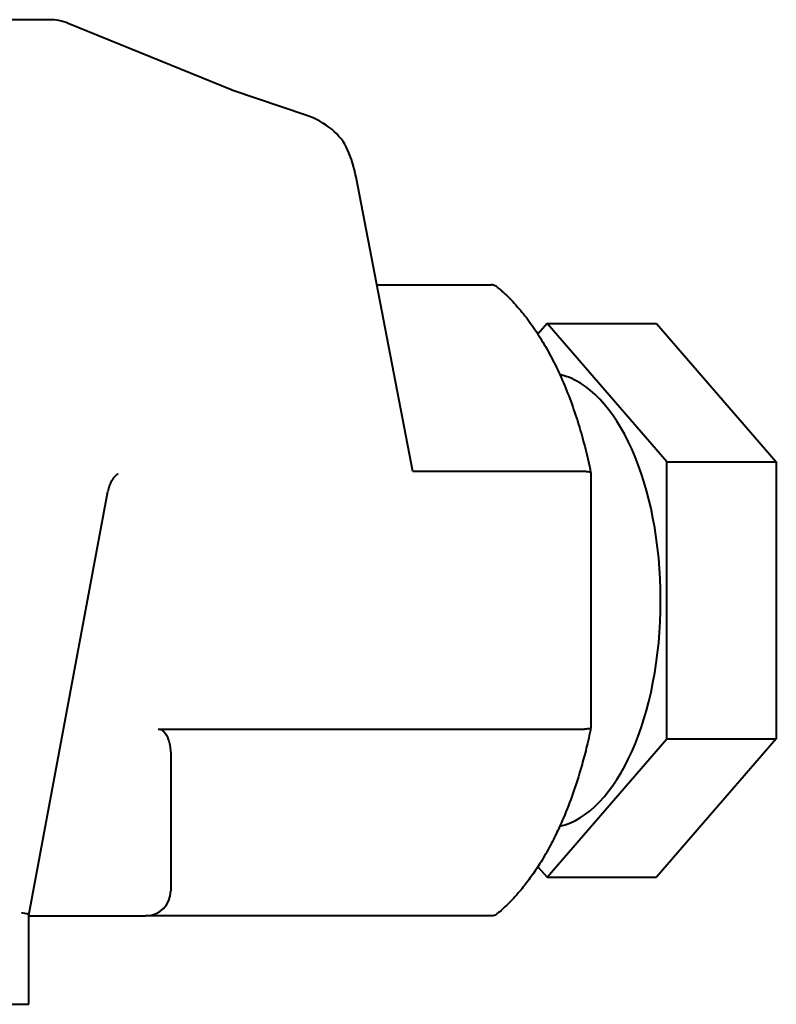
# Model space of a CAD drawing. Units: millimetres. Extents: x -4428 to 4131, y -3702 to 4038.
# Drawn here: x -2910 to -2880, y 3603 to 3642 of the extents above; entities that cross this region are included whole.
import ezdxf

# ---------------------------------------------------------------- set-up
doc = ezdxf.new("R2010")
doc.units = ezdxf.units.MM
doc.linetypes.add('K5LT_BASIC', pattern=[0])
doc.layers.add('Системный слой', color=7, linetype='Continuous')

# ---------------------------------------------------------------- blocks, each defined once
blk = doc.blocks.new('U0')
at = {"layer": 'Системный слой', "color": 150, "linetype": 'K5LT_BASIC', "lineweight": 40, "true_color": 0x0080ff}
for p, q in [((-2908.799, 3641.572), (-2913.867, 3641.572)), ((-2901.559, 3638.786), (-2908.045, 3641.425)), ((-2898.635, 3637.789), (-2901.563, 3638.787)), ((-2894.398, 3623.671), (-2896.649, 3635.34)), ((-2895.826, 3631.072), (-2891.299, 3631.072)), ((-2889.086, 3629.542), (-2889.449, 3629.122)), ((-2884.336, 3624.057), (-2889.086, 3629.542)), ((-2889.086, 3629.542), (-2884.755, 3629.542)), ((-2884.755, 3629.542), (-2880.005, 3624.057)), ((-2884.336, 3624.057), (-2880.005, 3624.057)), ((-2884.336, 3613.088), (-2884.336, 3624.057)), ((-2880.005, 3624.057), (-2880.005, 3613.088)), ((-2906.066, 3623.572), (-2906.07, 3623.571)), ((-2887.599, 3623.671), (-2894.398, 3623.671)), ((-2887.349, 3623.622), (-2887.349, 3613.523)), ((-2909.609, 3606.106), (-2906.479, 3622.887)), ((-2904.486, 3613.473), (-2887.599, 3613.473)), ((-2889.086, 3607.603), (-2884.336, 3613.088)), ((-2880.005, 3613.088), (-2884.755, 3607.603)), ((-2884.336, 3613.088), (-2880.005, 3613.088)), ((-2903.986, 3612.388), (-2903.986, 3607.072)), ((-2889.449, 3608.023), (-2889.086, 3607.603)), ((-2889.086, 3607.603), (-2884.755, 3607.603)), ((-2909.609, 3602.572), (-2909.609, 3606.107)), ((-2909.609, 3606.072), (-2904.986, 3606.072)), ((-2891.299, 3606.072), (-2904.986, 3606.072)), ((-2912.628, 3602.572), (-2909.893, 3602.572)), ((-2909.893, 3602.572), (-2909.609, 3602.572))]:
    blk.add_line(p, q, dxfattribs=at)
for centre, radius, start, end in [((-2908.799, 3639.572), 2, 67.8623, 90), ((-2904.986, 3607.072), 1, 270, 0)]:
    blk.add_arc(centre, radius, start, end, dxfattribs=at)
for centre, major_axis, ratio, start_param, end_param in [((-2908.799, 3639.572), (0.754, 1.853), 0.688545, 0, 0.000033), ((-2902.261, 3636.912), (0.679, 1.882), 0.546562, -0.022255, -0.021933), ((-2899.548, 3635.988), (2.687, -0.445), 0.725745, 0.443646, 1.346293), ((-2897.649, 3635.34), (-0.53, 2.22), 0.428307, 4.610514, 5.11666), ((-2889.086, 3618.572), (0, 9), 0.5, 3.25418, 6.170598), ((-2907.462, 3623.07), (0.983, -0.183), 0.184717, 0, 0.00016), ((-2910.609, 3606.199), (1, -0.092), 0.09316, 0.008614, 0.781644), ((-2910.609, 3606.199), (1, -0.092), 0.09316, 6.274572, 6.291799)]:
    blk.add_ellipse(centre, major_axis=major_axis, ratio=ratio, start_param=start_param, end_param=end_param, dxfattribs=at)
for points, knots in [([(-2891.07, 3630.99), (-2891.092, 3631.009), (-2891.116, 3631.024), (-2891.19, 3631.06), (-2891.244, 3631.072), (-2891.299, 3631.072)], [0.05000377, 0.05000377, 0.05000377, 0.05000377, 0.06001027, 0.06001027, 0.07921348, 0.07921348, 0.07921348, 0.07921348]), ([(-2891.07, 3630.99), (-2891.067, 3630.988), (-2891.064, 3630.986), (-2891.047, 3630.972), (-2891.032, 3630.959), (-2890.994, 3630.927), (-2890.971, 3630.908), (-2890.903, 3630.849), (-2890.858, 3630.809), (-2890.723, 3630.686), (-2890.635, 3630.601), (-2890.408, 3630.371), (-2890.272, 3630.22), (-2889.981, 3629.874), (-2889.828, 3629.674), (-2889.601, 3629.353), (-2889.525, 3629.239), (-2889.381, 3629.018), (-2889.315, 3628.91), (-2889.111, 3628.569), (-2888.978, 3628.327), (-2888.722, 3627.825), (-2888.599, 3627.564), (-2888.365, 3627.025), (-2888.253, 3626.746), (-2888.042, 3626.173), (-2887.942, 3625.879), (-2887.807, 3625.443), (-2887.766, 3625.307), (-2887.604, 3624.739), (-2887.493, 3624.294), (-2887.379, 3623.768), (-2887.364, 3623.697), (-2887.349, 3623.625)], [0.028749, 0.028749, 0.028749, 0.028749, 0.057498, 0.057498, 0.223788, 0.223788, 0.476325, 0.476325, 0.981399, 0.981399, 1.991547, 1.991547, 3.600605, 3.600605, 5.50617, 5.50617, 6.509177, 6.509177, 7.408714, 7.408714, 9.308612, 9.308612, 11.206218, 11.206218, 13.103824, 13.103824, 15.00143, 15.00143, 15.846618, 15.846618, 18.502443, 18.502443, 18.917749, 18.917749, 18.917749, 18.917749]), ([(-2906.069, 3623.571), (-2906.07, 3623.571), (-2906.071, 3623.571), (-2906.074, 3623.57), (-2906.076, 3623.569), (-2906.084, 3623.567), (-2906.09, 3623.565), (-2906.105, 3623.558), (-2906.113, 3623.554), (-2906.132, 3623.542), (-2906.143, 3623.535), (-2906.168, 3623.515), (-2906.182, 3623.503), (-2906.211, 3623.475), (-2906.226, 3623.459), (-2906.257, 3623.422), (-2906.273, 3623.401), (-2906.304, 3623.355), (-2906.321, 3623.328), (-2906.352, 3623.272), (-2906.367, 3623.241), (-2906.396, 3623.176), (-2906.41, 3623.14), (-2906.435, 3623.066), (-2906.447, 3623.026), (-2906.466, 3622.953), (-2906.473, 3622.92), (-2906.479, 3622.887)], [2.273043, 2.273043, 2.273043, 2.273043, 2.575797, 2.575797, 3.459825, 3.459825, 4.948862, 4.948862, 6.403414, 6.403414, 7.850066, 7.850066, 9.297988, 9.297988, 10.744407, 10.744407, 12.153656, 12.153656, 13.586177, 13.586177, 14.992039, 14.992039, 16.42256, 16.42256, 17.875918, 17.875918, 19, 19, 19, 19]), ([(-2887.349, 3623.625), (-2887.35, 3623.632), (-2887.357, 3623.638), (-2887.386, 3623.653), (-2887.415, 3623.66), (-2887.495, 3623.669), (-2887.543, 3623.671), (-2887.599, 3623.671)], [-0.0510629, -0.0510629, -0.0510629, -0.0510629, -0.03856635, -0.03856635, -0.01918967, -0.01918967, 0, 0, 0, 0]), ([(-2904.486, 3613.473), (-2904.449, 3613.473), (-2904.413, 3613.466), (-2904.334, 3613.435), (-2904.296, 3613.407), (-2904.184, 3613.299), (-2904.125, 3613.181), (-2904.06, 3612.994), (-2904.042, 3612.922), (-2903.999, 3612.7), (-2903.986, 3612.545), (-2903.986, 3612.388)], [0.0000177, 0.0000177, 0.0000177, 0.0000177, 0.0126013, 0.0126013, 0.0288965, 0.0288965, 0.0705512, 0.0705512, 0.0976407, 0.0976407, 0.1485681, 0.1485681, 0.1485681, 0.1485681]), ([(-2887.349, 3613.52), (-2887.355, 3613.491), (-2887.361, 3613.463), (-2887.382, 3613.364), (-2887.397, 3613.293), (-2887.443, 3613.083), (-2887.475, 3612.943), (-2887.569, 3612.556), (-2887.633, 3612.31), (-2887.822, 3611.635), (-2887.957, 3611.214), (-2888.222, 3610.478), (-2888.349, 3610.156), (-2888.574, 3609.639), (-2888.667, 3609.436), (-2888.811, 3609.144), (-2888.859, 3609.049), (-2889.028, 3608.725), (-2889.154, 3608.501), (-2889.338, 3608.197), (-2889.392, 3608.107), (-2889.567, 3607.846), (-2889.685, 3607.669), (-2889.923, 3607.348), (-2890.04, 3607.199), (-2890.33, 3606.857), (-2890.504, 3606.67), (-2890.783, 3606.402), (-2890.883, 3606.311), (-2891.013, 3606.201), (-2891.041, 3606.177), (-2891.07, 3606.154)], [0.082246, 0.082246, 0.082246, 0.082246, 0.246737, 0.246737, 0.657966, 0.657966, 1.480423, 1.480423, 2.960846, 2.960846, 5.621494, 5.621494, 7.801502, 7.801502, 9.265422, 9.265422, 9.975242, 9.975242, 11.749767, 11.749767, 12.490804, 12.490804, 14.037161, 14.037161, 15.487854, 15.487854, 17.529121, 17.529121, 18.66043, 18.66043, 18.971239, 18.971239, 18.971239, 18.971239]), ([(-2887.349, 3613.52), (-2887.35, 3613.513), (-2887.357, 3613.506), (-2887.386, 3613.492), (-2887.415, 3613.485), (-2887.495, 3613.476), (-2887.543, 3613.473), (-2887.599, 3613.473)], [0.0281155, 0.0281155, 0.0281155, 0.0281155, 0.04061992, 0.04061992, 0.06001027, 0.06001027, 0.07921348, 0.07921348, 0.07921348, 0.07921348]), ([(-2891.07, 3606.154), (-2891.092, 3606.136), (-2891.116, 3606.121), (-2891.19, 3606.085), (-2891.244, 3606.072), (-2891.299, 3606.072)], [-0.0291882, -0.0291882, -0.0291882, -0.0291882, -0.01918967, -0.01918967, 0, 0, 0, 0])]:
    blk.add_open_spline(points, degree=3, knots=knots, dxfattribs=at)
for points in [[(-2887.349, 3623.622), (-2887.349, 3623.623), (-2887.349, 3623.624), (-2887.349, 3623.625)], [(-2887.349, 3613.523), (-2887.349, 3613.522), (-2887.349, 3613.521), (-2887.349, 3613.52)]]:
    blk.add_open_spline(points, degree=3, dxfattribs=at)

msp = doc.modelspace()

# ---------------------------------------------------------------- block references
at = {"layer": 'Системный слой'}
msp.add_blockref('U0', (0, 0), dxfattribs=at)

doc.saveas('drawing.dxf')
